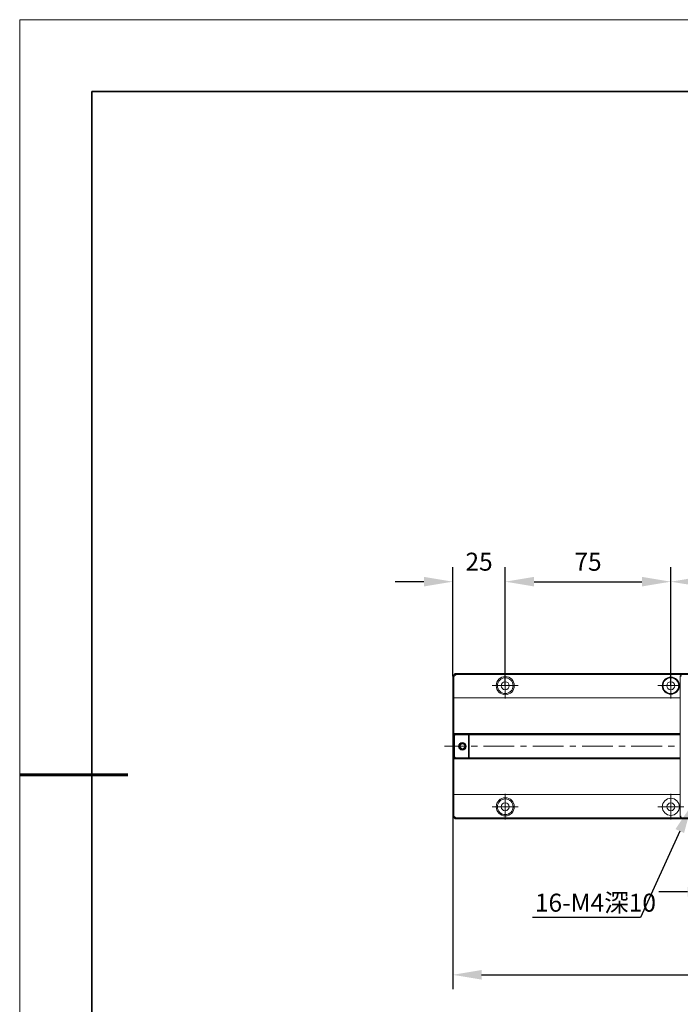
# Model space of a CAD drawing. Units: millimetres. Extents: x 12016 to 12313, y -7569 to -7359.
# Drawn here: x 12016 to 12107, y -7496 to -7359 of the extents above; entities that cross this region are included whole.
import ezdxf
from ezdxf import colors
from ezdxf.entities.mleader import LeaderData, LeaderLine
from ezdxf.math import Vec2, Vec3

# ---------------------------------------------------------------- set-up
doc = ezdxf.new("R2010")
doc.units = ezdxf.units.MM
doc.header["$LTSCALE"] = 10
doc.header["$PDMODE"] = 34
doc.layers.add('6文字层', color=3, linetype='Continuous')
doc.layers.add('粗实线层', color=7, linetype='Continuous', lineweight=35)
doc.layers.add('细实线层', color=7, linetype='Continuous', lineweight=18)
doc.styles.get("Standard").update_dxf_attribs({"font": '黑体.ttf'})
doc.styles.add('TH-GBD2M', font='calibri.ttf', dxfattribs={"width": 0.8, "height": 2.5})
doc.dimstyles.new('TH-GBD2M', dxfattribs={"dimtxt": 2.5, "dimasz": 4, "dimexe": 2, "dimexo": 0, "dimgap": 1.5, "dimtad": 1, "dimdec": 4, "dimlfac": 0.1, "dimzin": 9, "dimdsep": 46, "dimtxsty": 'TH-GBD2M', "dimcen": 0, "dimclrt": 3, "dimadec": 0, "dimazin": 3, "dimtfac": 1, "dimtdec": 4, "dimtofl": 0, "dimtmove": 0, "dimatfit": 3, "dimfxl": 1, "dimtolj": 1, "dimtzin": 0, "dimarcsym": 0})

# ---------------------------------------------------------------- blocks, each defined once
blk = doc.blocks.new('*X96')
at = {"layer": '粗实线层'}
for p, q in [((-138.5, 95), (-138.5, -95)), ((138.5, 95), (-138.5, 95))]:
    blk.add_line(p, q, dxfattribs=at)
at = {"layer": '粗实线层', "lineweight": 60}
blk.add_line((-148.5, 0), (-133.5, 0), dxfattribs=at)
at = {"layer": '细实线层'}
for p, q in [((148.5, 105), (-148.5, 105)), ((-148.5, 105), (-148.5, -105))]:
    blk.add_line(p, q, dxfattribs=at)
blk = doc.blocks.new('*D128')
at = {"layer": '6文字层', "color": 0, "lineweight": -2, "transparency": 16777216}
for p, q in [((12082.98, -7451.94), (12082.98, -7435.48)), ((12105.98, -7451.94), (12105.98, -7435.48)), ((12086.98, -7437.48), (12101.98, -7437.48))]:
    blk.add_line(p, q, dxfattribs=at)
at = {"layer": '6文字层', "color": 0, "transparency": 16777216}
for points in [[(12086.98, -7436.81), (12086.98, -7438.14), (12082.98, -7437.48)], [(12101.98, -7436.81), (12101.98, -7438.14), (12105.98, -7437.48)]]:
    blk.add_solid(points, dxfattribs=at)
at = {"layer": 'Defpoints', "color": 0, "transparency": 16777216}
for p in [(12105.98, -7437.48), (12082.98, -7451.94), (12105.98, -7451.94)]:
    blk.add_point(p, dxfattribs=at)
at = {"layer": '6文字层', "color": 3, "transparency": 16777216, "insert": (12094.48, -7434.71), "char_height": 2.5, "attachment_point": 5, "style": 'TH-GBD2M'}
blk.add_mtext('\\A1;75', dxfattribs=at)
blk = doc.blocks.new('*D129')
at = {"layer": '6文字层', "color": 0, "lineweight": -2, "transparency": 16777216}
for p, q in [((12105.98, -7451.94), (12105.98, -7435.48)), ((12128.99, -7451.94), (12128.99, -7435.48)), ((12109.98, -7437.48), (12124.99, -7437.48))]:
    blk.add_line(p, q, dxfattribs=at)
at = {"layer": '6文字层', "color": 0, "transparency": 16777216}
for points in [[(12109.98, -7436.81), (12109.98, -7438.14), (12105.98, -7437.48)], [(12124.99, -7436.81), (12124.99, -7438.14), (12128.99, -7437.48)]]:
    blk.add_solid(points, dxfattribs=at)
at = {"layer": 'Defpoints', "color": 0, "transparency": 16777216}
for p in [(12128.99, -7437.48), (12105.98, -7451.94), (12128.99, -7451.94)]:
    blk.add_point(p, dxfattribs=at)
at = {"layer": '6文字层', "color": 3, "transparency": 16777216, "insert": (12117.49, -7434.71), "char_height": 2.5, "attachment_point": 5, "style": 'TH-GBD2M'}
blk.add_mtext('\\A1;75', dxfattribs=at)
blk = doc.blocks.new('*D133')
at = {"layer": '6文字层', "color": 0, "lineweight": -2, "transparency": 16777216}
for p, q in [((12075.69, -7450.6), (12075.69, -7435.48)), ((12082.98, -7451.93), (12082.98, -7435.48)), ((12071.69, -7437.48), (12067.69, -7437.48)), ((12086.98, -7437.48), (12090.98, -7437.48))]:
    blk.add_line(p, q, dxfattribs=at)
at = {"layer": '6文字层', "color": 0, "transparency": 16777216}
for points in [[(12071.69, -7436.81), (12071.69, -7438.14), (12075.69, -7437.48)], [(12086.98, -7436.81), (12086.98, -7438.14), (12082.98, -7437.48)]]:
    blk.add_solid(points, dxfattribs=at)
at = {"layer": 'Defpoints', "color": 0, "transparency": 16777216}
for p in [(12075.69, -7437.48), (12075.69, -7450.6), (12082.98, -7451.93)]:
    blk.add_point(p, dxfattribs=at)
at = {"layer": '6文字层', "color": 3, "transparency": 16777216, "insert": (12079.34, -7434.7), "char_height": 2.5, "attachment_point": 5, "style": 'TH-GBD2M'}
blk.add_mtext('\\A1;25', dxfattribs=at)
blk = doc.blocks.new('*D150')
at = {"layer": '6文字层', "color": 0, "lineweight": -2, "transparency": 16777216}
for p, q in [((12075.69, -7464.57), (12075.69, -7494.14)), ((12198.03, -7464.57), (12198.03, -7494.14)), ((12079.69, -7492.14), (12194.03, -7492.14))]:
    blk.add_line(p, q, dxfattribs=at)
at = {"layer": '6文字层', "color": 0, "transparency": 16777216}
for points in [[(12079.69, -7491.47), (12079.69, -7492.8), (12075.69, -7492.14)], [(12194.03, -7491.47), (12194.03, -7492.8), (12198.03, -7492.14)]]:
    blk.add_solid(points, dxfattribs=at)
at = {"layer": 'Defpoints', "color": 0, "transparency": 16777216}
for p in [(12075.69, -7464.57), (12198.03, -7464.57), (12198.03, -7492.14)]:
    blk.add_point(p, dxfattribs=at)
at = {"layer": '6文字层', "color": 3, "transparency": 16777216, "insert": (12136.86, -7489.36), "char_height": 2.5, "attachment_point": 5, "style": 'TH-GBD2M'}
blk.add_mtext('\\A1;400', dxfattribs=at)
blk = doc.blocks.new('*D151')
at = {"layer": '6文字层', "color": 0, "lineweight": -2, "transparency": 16777216}
for p, q in [((12112.31, -7465.42), (12112.31, -7482.61)), ((12122.41, -7465.42), (12122.41, -7482.61)), ((12108.31, -7480.61), (12104.31, -7480.61)), ((12126.41, -7480.61), (12130.41, -7480.61))]:
    blk.add_line(p, q, dxfattribs=at)
at = {"layer": '6文字层', "color": 0, "transparency": 16777216}
for points in [[(12108.31, -7479.94), (12108.31, -7481.28), (12112.31, -7480.61)], [(12126.41, -7479.94), (12126.41, -7481.28), (12122.41, -7480.61)]]:
    blk.add_solid(points, dxfattribs=at)
at = {"layer": 'Defpoints', "color": 0, "transparency": 16777216}
for p in [(12112.31, -7465.42), (12122.41, -7465.42), (12122.41, -7480.61)]:
    blk.add_point(p, dxfattribs=at)
at = {"layer": '6文字层', "color": 3, "transparency": 16777216, "insert": (12117.36, -7477.83), "char_height": 2.5, "attachment_point": 5, "style": 'TH-GBD2M'}
blk.add_mtext('\\A1;30', dxfattribs=at)

msp = doc.modelspace()

# ---------------------------------------------------------------- linework, layer by layer
at = {"color": 7, "lineweight": 0}
for points in [[(12076.11645, -7450.24513), (12076.02149, -7450.24513), (12075.68877, -7450.60145), (12075.68877, -7453.78532)], [(12075.85509, -7450.67281), (12075.68877, -7450.60145)], [(12197.64695, -7450.36393), (12076.16404, -7450.36393), (12075.85509, -7450.67281), (12075.85509, -7453.619)], [(12158.79899, -7450.36393), (12075.91056, -7450.36393)], [(12158.84659, -7450.24513), (12076.02149, -7450.24513)], [(12197.69455, -7450.24513), (12076.11645, -7450.24513), (12076.16404, -7450.36393)], [(12082.98299, -7450.15017), (12082.98299, -7453.73772)], [(12105.98242, -7450.15017), (12105.98242, -7453.73772)], [(12107.66828, -7450.41153), (12107.59716, -7450.24513), (12107.26444, -7450.60145)], [(12107.43076, -7450.67281), (12107.26444, -7450.60145), (12107.26444, -7470.13212), (12107.59716, -7470.4646), (12107.66828, -7470.29828)], [(12084.76488, -7451.93207), (12081.17733, -7451.93207)], [(12107.26444, -7451.93207), (12104.20036, -7451.93207)], [(12075.68877, -7458.48973), (12075.68877, -7453.78532), (12075.85509, -7453.619)], [(12107.26444, -7453.619), (12075.68877, -7453.619)], [(12107.26444, -7453.619), (12075.85509, -7453.619), (12075.85509, -7458.58469), (12107.26444, -7458.58469)], [(12075.68877, -7458.48973), (12075.80749, -7458.63229), (12075.85509, -7458.58469)], [(12075.68877, -7462.22), (12075.68877, -7458.48973)], [(12075.68877, -7458.58469), (12107.26444, -7458.58469)], [(12075.68877, -7458.65605), (12107.26444, -7458.65605)], [(12075.68877, -7458.75109), (12107.26444, -7458.75109)], [(12075.80749, -7458.63229), (12075.85509, -7458.65605), (12076.02149, -7458.65605)], [(12076.02149, -7458.65605), (12075.85509, -7458.82245)], [(12075.85509, -7458.82245), (12075.85509, -7458.65605)], [(12075.95005, -7458.86981), (12075.85509, -7458.82245), (12075.85509, -7461.88736)], [(12077.87474, -7458.75109), (12076.06885, -7458.75109), (12075.95005, -7458.86981), (12075.95005, -7461.83993), (12076.06885, -7461.95872)], [(12076.06885, -7458.75109), (12076.02149, -7458.65605), (12077.9697, -7458.65605)], [(12077.9697, -7461.95872), (12077.87474, -7461.95872), (12077.87474, -7458.75109)], [(12077.9697, -7458.65605), (12107.26444, -7458.65605)], [(12077.9697, -7458.75109), (12077.9697, -7461.95872)], [(12077.9697, -7458.75109), (12107.26444, -7458.75109)], [(12077.39947, -7460.36675), (12074.54831, -7460.36675)], [(12079.11016, -7460.36675), (12078.25482, -7460.36675)], [(12084.24225, -7460.36675), (12079.96551, -7460.36675)], [(12085.95295, -7460.36675), (12085.0976, -7460.36675)], [(12091.08503, -7460.36675), (12086.80829, -7460.36675)], [(12092.79573, -7460.36675), (12091.94038, -7460.36675)], [(12097.92781, -7460.36675), (12093.65108, -7460.36675)], [(12099.63851, -7460.36675), (12098.78316, -7460.36675)], [(12104.7706, -7460.36675), (12100.49386, -7460.36675)], [(12106.48129, -7460.36675), (12105.62594, -7460.36675)], [(12107.26444, -7461.95872), (12075.68877, -7461.95872)], [(12075.95005, -7461.83993), (12075.85509, -7461.88736), (12076.02149, -7462.05368)], [(12075.85509, -7462.05368), (12075.85509, -7461.88736)], [(12076.02149, -7462.05368), (12076.06885, -7461.95872)], [(12076.06885, -7461.95872), (12077.87474, -7461.95872)], [(12107.26444, -7462.05368), (12077.9697, -7462.05368), (12077.87474, -7461.95872)], [(12077.9697, -7461.95872), (12077.9697, -7462.05368)], [(12107.26444, -7461.95872), (12077.9697, -7461.95872)], [(12107.26444, -7462.05368), (12075.68877, -7462.05368)], [(12107.26444, -7462.12504), (12075.68877, -7462.12504)], [(12076.02149, -7462.05368), (12075.85509, -7462.05368), (12075.80749, -7462.10128)], [(12107.26444, -7462.12504), (12075.85509, -7462.12504)], [(12077.9697, -7462.05368), (12076.02149, -7462.05368)], [(12075.68877, -7470.13212), (12075.68877, -7466.92441)], [(12075.68877, -7467.09081), (12107.26444, -7467.09081)], [(12075.85505, -7470.29828), (12158.87042, -7470.29828), (12159.0841, -7470.08453), (12159.0841, -7467.09081)], [(12075.85509, -7467.09081), (12107.26444, -7467.09081)], [(12075.85509, -7467.09081), (12075.85509, -7470.06069), (12076.09261, -7470.29828), (12197.71839, -7470.29828), (12197.93207, -7470.08453), (12197.93207, -7467.09081)], [(12082.98299, -7466.97201), (12082.98299, -7470.55956)], [(12105.98242, -7466.97201), (12105.98242, -7470.55956)], [(12084.76488, -7468.77767), (12081.17733, -7468.77767)], [(12107.78807, -7468.77767), (12104.20036, -7468.77767)], [(12075.85509, -7470.06069), (12075.68877, -7470.13212), (12076.02149, -7470.4646)], [(12107.26444, -7470.13212), (12107.43076, -7470.06069)], [(12076.09261, -7470.29828), (12076.02149, -7470.4646)], [(12076.02149, -7470.4646), (12197.69455, -7470.4646), (12197.76599, -7470.3934), (12197.71839, -7470.29828)], [(12076.02149, -7470.4646), (12158.84659, -7470.4646), (12158.91802, -7470.3934), (12158.87042, -7470.29828)]]:
    msp.add_lwpolyline(points, dxfattribs=at)
for points in [[(12077.9697, -7458.75109), (12077.9697, -7458.65605), (12077.87474, -7458.75109)], [(12077.47059, -7460.36675), (12077.42323, -7460.20043), (12077.32803, -7460.05787), (12077.18571, -7459.96291), (12077.01939, -7459.91531), (12076.85299, -7459.96291), (12076.71044, -7460.05787), (12076.61548, -7460.20043), (12076.59172, -7460.36675), (12076.61548, -7460.53314), (12076.71044, -7460.6757), (12076.85299, -7460.77066), (12077.01939, -7460.79442), (12077.18571, -7460.77066), (12077.32803, -7460.6757), (12077.42323, -7460.53314)], [(12075.68877, -7466.92441), (12075.85509, -7467.09081), (12075.85509, -7462.12504), (12075.80749, -7462.10128), (12075.68877, -7462.22)]]:
    msp.add_lwpolyline(points, close=True, dxfattribs=at)
for centre, radius in [((12082.98303, -7451.93207), 1.25924), ((12082.98299, -7451.93218), 1.09293), ((12105.9823, -7451.94407), 1.19388), ((12105.9823, -7451.93218), 1.09298), ((12082.97111, -7451.94395), 0.55835), ((12105.98234, -7451.94395), 0.55245), ((12077.03115, -7460.35491), 0.53459), ((12077.03115, -7460.35487), 0.34453), ((12082.98303, -7468.77771), 1.25922), ((12082.98299, -7468.77771), 1.09289), ((12082.97111, -7468.77771), 0.55239), ((12105.9823, -7468.77771), 1.18798), ((12105.98234, -7468.77771), 0.54649)]:
    msp.add_circle(centre, radius, dxfattribs=at)

# ---------------------------------------------------------------- block references
at = {"layer": '6文字层'}
msp.add_blockref('*X96', (12164.02152, -7464.34551), dxfattribs=at)

# ---------------------------------------------------------------- texts
at = {"layer": '6文字层', "insert": (12087.09629, -7480.86126), "char_height": 2.5, "attachment_point": 1, "style": 'TH-GBD2M'}
msp.add_mtext_dynamic_manual_height_columns('16-M4{\\fSimSun|b0|i0|c134|p34;深}10', width=41.030221, gutter_width=7.5, heights=[0], dxfattribs=at)

# ---------------------------------------------------------------- dimensions: what is measured, and where the dimension line sits
at = {"layer": '6文字层'}
for base, p1, p2, text, picture, middle in [((12075.68877, -7437.47676), (12082.98303, -7451.93207), (12075.68877, -7450.60145), '25', '*D133', (12079.3359, -7434.69599)), ((12105.9823, -7437.4768), (12082.98299, -7451.94395), (12105.9823, -7451.94407), '75', '*D128', (12094.48264, -7434.70853)), ((12128.99353, -7437.47678), (12105.9823, -7451.94407), (12128.99353, -7451.94395), '75', '*D129', (12117.48792, -7434.70851)), ((12198.02726, -7492.13774), (12075.68877, -7464.57221), (12198.02726, -7464.57221), '400', '*D150', (12136.85802, -7489.35697)), ((12122.41127, -7480.60998), (12112.31333, -7465.41571), (12122.41127, -7465.41571), '30', '*D151', (12117.3623, -7477.82921))]:
    dim = msp.add_linear_dim(base=base, p1=p1, p2=p2, text=text, dimstyle='TH-GBD2M', dxfattribs=at)
    dim.commit()
    dim.dimension.update_dxf_attribs({"geometry": picture, "text_midpoint": middle})

# ---------------------------------------------------------------- leaders
ml = msp.add_multileader_mtext('Standard', dxfattribs=at)
ml.set_content('', color=256)
ml.set_leader_properties()
ml.build(insert=Vec2(0, 0))
ctx = ml.context
ctx.base_point, ctx.char_height, ctx.plane_origin = Vec3(12082.77572, -7484.15227), 2, Vec3(12093.17675, -7477.60654)
ctx.text_align_type = 2
notes = []
notes.append((ctx, [(0, (1, 1, 0), (12101.75518, -7484.15227), (-1, 0), 14.97946, [(0, [(12108.88814, -7468.51367)], 0, [])])]))
ctx.mtext.insert, ctx.mtext.alignment, ctx.mtext.flow_direction = Vec3(12084.77572, -7483.15227), 3, 5
for ctx, leaders in notes:
    for number, flags, end, landing, length, lines in leaders:
        leader = LeaderData()
        leader.index, (leader.has_last_leader_line, leader.has_dogleg_vector, leader.attachment_direction) = number, flags
        leader.last_leader_point, leader.dogleg_vector, leader.dogleg_length = Vec3(end), Vec3(landing), length
        for number, points, colour, breaks in lines:
            line = LeaderLine()
            line.index, line.vertices, line.color, line.breaks = number, Vec3.list(points), colors.encode_raw_color(colour), breaks
            leader.lines.append(line)
        ctx.leaders.append(leader)

doc.saveas('drawing.dxf')
